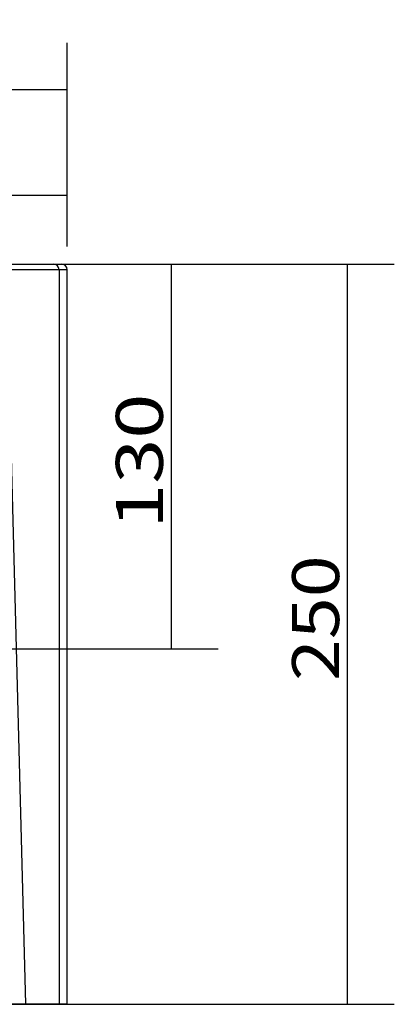
# Model space of a CAD drawing. Units: millimetres. Extents: x 357 to 1848, y 327 to 1253.
# Drawn here: x 1348 to 1475, y 919 to 1252 of the extents above; entities that cross this region are included whole.
import ezdxf
from ezdxf.lldxf.tags import DXFTag

# ---------------------------------------------------------------- set-up
doc = ezdxf.new("R2010")
doc.units = ezdxf.units.MM
doc.layers.add('1', color=7, linetype='Continuous')
doc.layers.add('256', color=7, linetype='Continuous')
doc.styles.add('blockfont', font='simplex.shx')
tags = doc.linetypes.add('DASHED', pattern=[25.72, 12.86, -12.86]).pattern_tags.tags
tags[6:7] = [DXFTag(74, 4), DXFTag(75, 0), DXFTag(340, '0'), DXFTag(46, 0.0), DXFTag(50, 0.0), DXFTag(44, 0.0), DXFTag(45, 0.0)]
tags[4:5] = [DXFTag(74, 4), DXFTag(75, 0), DXFTag(340, '0'), DXFTag(46, 0.0), DXFTag(50, 0.0), DXFTag(44, 0.0), DXFTag(45, 0.0)]
doc.dimstyles.get("Standard").update_dxf_attribs({"dimtxt": 0.18, "dimasz": 0.18, "dimexe": 0.18, "dimexo": 0.0625, "dimgap": 0.09, "dimtad": 0, "dimtih": 1, "dimtoh": 1, "dimdec": 4, "dimzin": 0, "dimdsep": 46, "dimtxsty": 'Standard', "dimcen": 0.09, "dimadec": 0, "dimazin": 0, "dimtfac": 1, "dimtdec": 4, "dimtofl": 0, "dimtmove": 0, "dimatfit": 3, "dimfxl": 0, "dimtolj": 1, "dimtzin": 0, "dimarcsym": 0})

# ---------------------------------------------------------------- blocks, each defined once
blk = doc.blocks.new('ASSORTED_DRAFT9')
at = {"color": 252}
blk.add_solid([(1458.95, 1169.2), (1463.2, 1153.33), (1454.7, 1153.33), (1458.95, 1169.2)], dxfattribs=at)
blk = doc.blocks.new('ASSORTED_DRAFT10')
at = {"color": 252}
blk.add_solid([(1458.95, 919.2), (1454.7, 935.08), (1463.2, 935.08), (1458.95, 919.2)], dxfattribs=at)
blk = doc.blocks.new('_D2')
at = {"layer": '256', "color": 252}
for p, q in [((1261.47, 1057.14), (1261.47, 1208.24)), ((1364.2, 1175.14), (1364.2, 1208.24)), ((1364.2, 1192.37), (1261.47, 1192.37))]:
    blk.add_line(p, q, dxfattribs=at)
for points in [[(1261.47, 1192.37), (1277.35, 1196.62), (1277.35, 1188.11), (1261.47, 1192.37)], [(1364.2, 1192.37), (1348.32, 1188.11), (1348.32, 1196.62), (1364.2, 1192.37)]]:
    blk.add_solid(points, dxfattribs=at)
at = {"layer": '256', "color": 252, "insert": (1283.56, 1195.18), "char_height": 15.875, "attachment_point": 7, "line_spacing_factor": 0.903614, "style": 'blockfont'}
blk.add_mtext('\\W01.266;\\Fsimplex.shx;103', dxfattribs=at)
blk = doc.blocks.new('_D3')
at = {"layer": '256', "color": 252}
for p, q in [((786.47, 1117.14), (786.47, 1243.95)), ((1364.2, 1175.14), (1364.2, 1243.95)), ((1364.2, 1228.08), (786.47, 1228.08))]:
    blk.add_line(p, q, dxfattribs=at)
for points in [[(786.47, 1228.08), (802.35, 1232.33), (802.35, 1223.82), (786.47, 1228.08)], [(1364.2, 1228.08), (1348.32, 1223.82), (1348.32, 1232.33), (1364.2, 1228.08)]]:
    blk.add_solid(points, dxfattribs=at)
at = {"layer": '256', "color": 252, "insert": (1031.36, 1230.89), "char_height": 15.875, "attachment_point": 7, "line_spacing_factor": 0.903614, "style": 'blockfont'}
blk.add_mtext('\\W01.177;\\Fsimplex.shx;578', dxfattribs=at)
blk = doc.blocks.new('_D7')
at = {"layer": '256', "color": 252}
for p, q in [((1350.56, 1169.2), (1415.23, 1169.2)), ((1399.36, 1169.2), (1399.36, 1039.2)), ((1264.41, 1039.2), (1415.23, 1039.2))]:
    blk.add_line(p, q, dxfattribs=at)
for points in [[(1399.36, 1169.2), (1403.61, 1153.33), (1395.11, 1153.33), (1399.36, 1169.2)], [(1399.36, 1039.2), (1395.11, 1055.08), (1403.61, 1055.08), (1399.36, 1039.2)]]:
    blk.add_solid(points, dxfattribs=at)
at = {"layer": '256', "color": 252, "insert": (1396.55, 1079.77), "char_height": 15.875, "attachment_point": 7, "rotation": 90, "line_spacing_factor": 0.903614, "style": 'blockfont'}
blk.add_mtext('\\W01.266;\\Fsimplex.shx;130', dxfattribs=at)

msp = doc.modelspace()

# ---------------------------------------------------------------- linework, layer by layer
at = {"layer": '1', "color": 13}
msp.add_line((1364.2, 1167.2), (1273.07, 1167.2), dxfattribs=at)
at = {"layer": '1', "color": 9}
for p, q in [((1273.34, 1169.2), (1362.2, 1169.2)), ((1364.2, 919.2), (1364.2, 1167.2)), ((1364.2, 919.2), (1273.07, 919.2))]:
    msp.add_line(p, q, dxfattribs=at)
at = {"layer": '1', "color": 13, "linetype": 'DASHED'}
for p, q in [((1361.47, 1167.2), (1361.47, 919.2)), ((1350.2, 919.2), (1344.12, 1151.31))]:
    msp.add_line(p, q, dxfattribs=at)
at = {"layer": '1', "color": 9}
msp.add_arc((1362.2, 1167.2), 2, 0, 90, dxfattribs=at)
at = {"layer": '1', "color": 13, "linetype": 'DASHED'}
msp.add_ellipse((1359.54, 1167.2), major_axis=(0, 2), ratio=0.965926, start_param=4.712389, end_param=6.283185, dxfattribs=at)
at = {"layer": '256', "color": 252}
for p, q in [((1370.14, 1169.2), (1474.82, 1169.2)), ((1458.95, 919.2), (1458.95, 1169.2)), ((1281, 919.2), (1474.82, 919.2))]:
    msp.add_line(p, q, dxfattribs=at)

# ---------------------------------------------------------------- block references
for name in ['ASSORTED_DRAFT9', 'ASSORTED_DRAFT10']:
    msp.add_blockref(name, (0, 0), dxfattribs=at)

# ---------------------------------------------------------------- texts
at = {"layer": '256', "color": 252, "insert": (1456.14, 1028.37), "char_height": 15.875, "attachment_point": 7, "rotation": 90, "line_spacing_factor": 0.903614, "style": 'blockfont'}
msp.add_mtext('\\W01.177;\\Fsimplex.shx;250', dxfattribs=at)

# ---------------------------------------------------------------- dimensions: what is measured, and where the dimension line sits
at = {"layer": '256', "color": 252}
for base, p2, picture, middle in [((1052.54, 1243.95), (786.47, 1117.14), '_D3', (1052.54, 1243.95)), ((1304.75, 1208.24), (1261.47, 1057.14), '_D2', (1304.75, 1208.24))]:
    dim = msp.add_linear_dim(base=base, p1=(1364.2, 1175.14), p2=p2, text=' <> ', dimstyle='Standard', override={"dimtxt": 15.875, "dimasz": 15.875, "dimexe": 15.875, "dimexo": 7.9375, "dimgap": 7.9375, "dimtad": 1, "dimtih": 0, "dimdec": 0, "dimzin": 8, "dimclrd": 252, "dimclre": 252, "dimclrt": 252, "dimtm": -0.005, "dimtdec": 2}, dxfattribs=at)
    dim.commit()
    dim.dimension.update_dxf_attribs({"geometry": picture, "text_midpoint": middle})
dim = msp.add_linear_dim(base=(1383.48, 1100.96), p1=(1350.56, 1169.2), p2=(1264.41, 1039.2), angle=90, text=' <> ', dimstyle='Standard', override={"dimtxt": 15.875, "dimasz": 15.875, "dimexe": 15.875, "dimexo": 7.9375, "dimgap": 7.9375, "dimtad": 1, "dimtih": 0, "dimdec": 0, "dimzin": 8, "dimclrd": 252, "dimclre": 252, "dimclrt": 252, "dimtm": -0.005, "dimtdec": 2}, dxfattribs=at)
dim.commit()
dim.dimension.update_dxf_attribs({"geometry": '_D7', "text_midpoint": (1383.48, 1100.96)})

doc.saveas('drawing.dxf')
